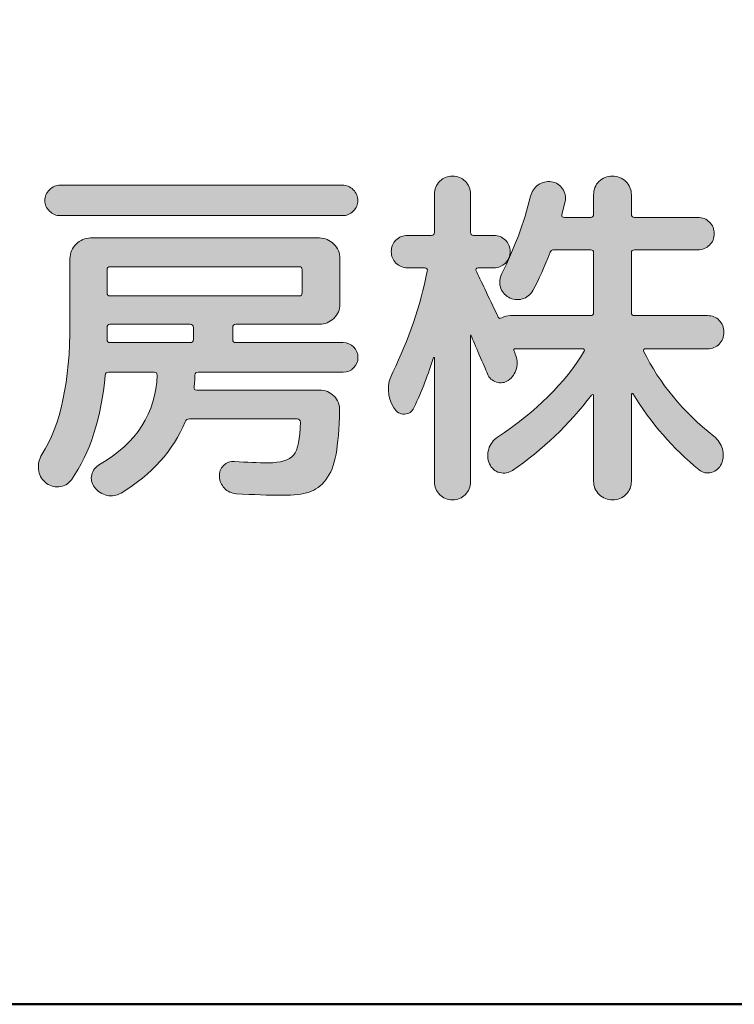
# Model space of a CAD drawing. Extents: x 8371 to 16771, y 0 to 5940.
# Drawn here: x 15849 to 15986, y 200 to 390 of the extents above; entities that cross this region are included whole.
import ezdxf
from ezdxf.enums import TextEntityAlignment as Align

# ---------------------------------------------------------------- set-up
doc = ezdxf.new("R2010")
doc.units = 0
doc.header["$MEASUREMENT"] = 0
for name, color, linetype, lineweight in [('0.3外形線', 7, 'CONTINUOUS', 30), ('FRAM3', 1, 'CONTINUOUS', 50), ('ハッチング', 8, 'CONTINUOUS', 5), ('文字', 4, 'CONTINUOUS', 18)]:
    doc.layers.add(name, color=color, linetype=linetype, lineweight=lineweight)
doc.styles.get("Standard").update_dxf_attribs({"font": 'TXT.SHX', "bigfont": 'bigfont.shx'})

# ---------------------------------------------------------------- blocks, each defined once
blk = doc.blocks.new('快工房表題欄2')
at = {"layer": 'ハッチング'}
h = blk.add_hatch(color=256, dxfattribs=at)
edge = h.paths.add_edge_path()
edge.add_spline(control_points=[(-29.5101, 6.1927), (-29.517, 6.1927), (-29.5221, 6.1899), (-29.5255, 6.1843), (-29.5288, 6.1785), (-29.5296, 6.1735), (-29.5271, 6.1689), (-29.3776, 5.8653), (-29.1566, 5.5978), (-28.8643, 5.3667), (-28.8237, 5.3328), (-28.7964, 5.2926), (-28.7827, 5.2461), (-28.7692, 5.1996), (-28.7726, 5.1527), (-28.7931, 5.105), (-28.8111, 5.0643), (-28.8422, 5.0376), (-28.8865, 5.0251), (-28.9306, 5.0128), (-28.9698, 5.0212), (-29.0037, 5.0506), (-29.2484, 5.2478), (-29.4568, 5.488), (-29.6292, 5.7712), (-29.6338, 5.7736), (-29.6381, 5.7712), (-29.6427, 5.7644), (-29.6427, 5.7644), (-29.6427, 4.942), (-29.6427, 4.942), (-29.6427, 4.8922), (-29.6598, 4.85), (-29.6938, 4.8161), (-29.7277, 4.7821), (-29.7696, 4.7651), (-29.8194, 4.7651), (-29.8693, 4.7651), (-29.9119, 4.7821), (-29.947, 4.8161), (-29.9822, 4.85), (-29.9995, 4.8922), (-29.9995, 4.942), (-29.9995, 4.942), (-29.9995, 5.751), (-29.9995, 5.751), (-29.9995, 5.7553), (-30.0019, 5.7582), (-30.0065, 5.7594), (-30.0111, 5.7606), (-30.0154, 5.7589), (-30.02, 5.7543), (-30.2331, 5.4755), (-30.4813, 5.2386), (-30.7644, 5.0438), (-30.8008, 5.0191), (-30.8414, 5.0121), (-30.8867, 5.0234), (-30.9322, 5.0349), (-30.9638, 5.0619), (-30.9821, 5.105), (-31.0023, 5.1503), (-31.0052, 5.1967), (-30.9905, 5.2444), (-30.9758, 5.2921), (-30.9479, 5.3294), (-30.9072, 5.3566), (-30.5424, 5.599), (-30.2694, 5.8699), (-30.0881, 6.1689), (-30.0857, 6.1735), (-30.0862, 6.1785), (-30.0898, 6.1843), (-30.0932, 6.1899), (-30.0982, 6.1927), (-30.105, 6.1927), (-30.105, 6.1927), (-30.7338, 6.1927), (-30.7338, 6.1927), (-30.7519, 6.1927), (-30.7577, 6.1848), (-30.7509, 6.1689), (-30.7485, 6.1667), (-30.7463, 6.1622), (-30.7439, 6.1554), (-30.7418, 6.1484), (-30.7406, 6.1439), (-30.7406, 6.1417), (-30.7203, 6.0986), (-30.7163, 6.0533), (-30.7288, 6.0059), (-30.7413, 5.9582), (-30.7668, 5.9209), (-30.8051, 5.8937), (-30.8393, 5.8709), (-30.8766, 5.8658), (-30.9173, 5.8783), (-30.9582, 5.8908), (-30.9866, 5.9164), (-31.0023, 5.9549), (-31.0182, 5.9956), (-31.0437, 6.0562), (-31.0788, 6.1367), (-31.114, 6.2171), (-31.1395, 6.2777), (-31.1554, 6.3184), (-31.16, 6.3276), (-31.1621, 6.3264), (-31.1621, 6.3151), (-31.1621, 6.3151), (-31.1621, 4.935), (-31.1621, 4.935), (-31.1621, 4.8876), (-31.1785, 4.8474), (-31.2115, 4.8144), (-31.2442, 4.7817), (-31.2844, 4.7651), (-31.3321, 4.7651), (-31.3795, 4.7651), (-31.42, 4.7817), (-31.4527, 4.8144), (-31.4857, 4.8474), (-31.5021, 4.8876), (-31.5021, 4.935), (-31.5021, 4.935), (-31.5021, 6.1078), (-31.5021, 6.1078), (-31.5043, 6.1099), (-31.5076, 6.1111), (-31.5122, 6.1111), (-31.5575, 5.9592), (-31.6189, 5.8008), (-31.6957, 5.6354), (-31.714, 5.5966), (-31.7441, 5.5769), (-31.7859, 5.5759), (-31.8278, 5.5747), (-31.8601, 5.5933), (-31.8827, 5.632), (-31.8827, 5.632), (-31.8861, 5.6354), (-31.8861, 5.6354), (-31.9518, 5.744), (-31.9552, 5.8562), (-31.8962, 5.9717), (-31.7445, 6.2777), (-31.6357, 6.596), (-31.57, 6.9271), (-31.5678, 6.9338), (-31.5695, 6.9405), (-31.575, 6.9473), (-31.5808, 6.954), (-31.5871, 6.9576), (-31.5938, 6.9576), (-31.5938, 6.9576), (-31.7571, 6.9576), (-31.7571, 6.9576), (-31.7999, 6.9576), (-31.8363, 6.9723), (-31.8656, 7.0017), (-31.8952, 7.0311), (-31.9099, 7.0674), (-31.9099, 7.1105), (-31.9099, 7.1536), (-31.8952, 7.1897), (-31.8656, 7.2193), (-31.8363, 7.2487), (-31.7999, 7.2634), (-31.7571, 7.2634), (-31.7571, 7.2634), (-31.5327, 7.2634), (-31.5327, 7.2634), (-31.5122, 7.2634), (-31.5021, 7.2738), (-31.5021, 7.294), (-31.5021, 7.294), (-31.5021, 7.6544), (-31.5021, 7.6544), (-31.5021, 7.7018), (-31.4857, 7.742), (-31.4527, 7.775), (-31.42, 7.8078), (-31.3795, 7.8244), (-31.3321, 7.8244), (-31.2844, 7.8244), (-31.2442, 7.8078), (-31.2115, 7.775), (-31.1785, 7.742), (-31.1621, 7.7018), (-31.1621, 7.6544), (-31.1621, 7.6544), (-31.1621, 7.294), (-31.1621, 7.294), (-31.1621, 7.2738), (-31.153, 7.2634), (-31.1349, 7.2634), (-31.1349, 7.2634), (-30.9411, 7.2634), (-30.9411, 7.2634), (-30.8983, 7.2634), (-30.8619, 7.2487), (-30.8323, 7.2193), (-30.8029, 7.1897), (-30.7882, 7.1536), (-30.7882, 7.1105), (-30.7882, 7.0674), (-30.8029, 7.0311), (-30.8323, 7.0017), (-30.8619, 6.9723), (-30.8983, 6.9576), (-30.9411, 6.9576), (-30.9411, 6.9576), (-31.0942, 6.9576), (-31.0942, 6.9576), (-31.101, 6.9576), (-31.106, 6.9547), (-31.1094, 6.949), (-31.1128, 6.9434), (-31.1135, 6.9384), (-31.1111, 6.9338), (-31.0658, 6.8385), (-30.9955, 6.6914), (-30.9004, 6.4918), (-30.8937, 6.4783), (-30.8824, 6.4759), (-30.8665, 6.485), (-30.8414, 6.4988), (-30.8142, 6.5055), (-30.7849, 6.5055), (-30.7849, 6.5055), (-30.0267, 6.5055), (-30.0267, 6.5055), (-30.0087, 6.5055), (-29.9995, 6.5156), (-29.9995, 6.5361), (-29.9995, 6.5361), (-29.9995, 7.0968), (-29.9995, 7.0968), (-29.9995, 7.1173), (-30.0087, 7.1276), (-30.0267, 7.1276), (-30.0267, 7.1276), (-30.3734, 7.1276), (-30.3734, 7.1276), (-30.3917, 7.1276), (-30.4042, 7.1194), (-30.411, 7.1038), (-30.4608, 6.9699), (-30.5152, 6.8498), (-30.574, 6.7434), (-30.5968, 6.7027), (-30.6301, 6.6759), (-30.6744, 6.6634), (-30.7184, 6.6512), (-30.761, 6.6562), (-30.8017, 6.6788), (-30.8427, 6.7015), (-30.8687, 6.7342), (-30.88, 6.7773), (-30.8913, 6.8204), (-30.8867, 6.8623), (-30.8665, 6.9032), (-30.7485, 7.1365), (-30.658, 7.3802), (-30.5944, 7.6339), (-30.5831, 7.6792), (-30.5588, 7.7151), (-30.5215, 7.7411), (-30.4839, 7.7671), (-30.4428, 7.7767), (-30.3972, 7.77), (-30.352, 7.7632), (-30.3168, 7.7411), (-30.292, 7.7037), (-30.267, 7.6662), (-30.2591, 7.626), (-30.2682, 7.5829), (-30.2682, 7.5829), (-30.2988, 7.4606), (-30.2988, 7.4606), (-30.3034, 7.4425), (-30.2954, 7.4334), (-30.2749, 7.4334), (-30.2749, 7.4334), (-30.0267, 7.4334), (-30.0267, 7.4334), (-30.0087, 7.4334), (-29.9995, 7.4437), (-29.9995, 7.464), (-29.9995, 7.464), (-29.9995, 7.6476), (-29.9995, 7.6476), (-29.9995, 7.6975), (-29.9827, 7.7394), (-29.9487, 7.7733), (-29.9148, 7.8073), (-29.8726, 7.8244), (-29.8228, 7.8244), (-29.773, 7.8244), (-29.7306, 7.8073), (-29.6954, 7.7733), (-29.6603, 7.7394), (-29.6427, 7.6975), (-29.6427, 7.6476), (-29.6427, 7.6476), (-29.6427, 7.464), (-29.6427, 7.464), (-29.6427, 7.4437), (-29.6326, 7.4334), (-29.6121, 7.4334), (-29.6121, 7.4334), (-29.0139, 7.4334), (-29.0139, 7.4334), (-28.971, 7.4334), (-28.9346, 7.4187), (-28.905, 7.3893), (-28.8757, 7.3597), (-28.861, 7.3236), (-28.861, 7.2805), (-28.861, 7.2374), (-28.8757, 7.201), (-28.905, 7.1717), (-28.9346, 7.1423), (-28.971, 7.1276), (-29.0139, 7.1276), (-29.0139, 7.1276), (-29.6121, 7.1276), (-29.6121, 7.1276), (-29.6326, 7.1276), (-29.6427, 7.1173), (-29.6427, 7.0968), (-29.6427, 7.0968), (-29.6427, 6.5361), (-29.6427, 6.5361), (-29.6427, 6.5156), (-29.6326, 6.5055), (-29.6121, 6.5055), (-29.6121, 6.5055), (-28.9255, 6.5055), (-28.9255, 6.5055), (-28.8802, 6.5055), (-28.8429, 6.4908), (-28.8133, 6.4612), (-28.7839, 6.4318), (-28.7692, 6.3945), (-28.7692, 6.349), (-28.7692, 6.3037), (-28.7839, 6.2664), (-28.8133, 6.237), (-28.8429, 6.2074), (-28.8802, 6.1927), (-28.9255, 6.1927), (-28.9255, 6.1927), (-29.5101, 6.1927), (-29.5101, 6.1927)], knot_values=[0, 0, 0, 0, 1, 1, 1, 2, 2, 2, 3, 3, 3, 4, 4, 4, 5, 5, 5, 6, 6, 6, 7, 7, 7, 8, 8, 8, 9, 9, 9, 10, 10, 10, 11, 11, 11, 12, 12, 12, 13, 13, 13, 14, 14, 14, 15, 15, 15, 16, 16, 16, 17, 17, 17, 18, 18, 18, 19, 19, 19, 20, 20, 20, 21, 21, 21, 22, 22, 22, 23, 23, 23, 24, 24, 24, 25, 25, 25, 26, 26, 26, 27, 27, 27, 28, 28, 28, 29, 29, 29, 30, 30, 30, 31, 31, 31, 32, 32, 32, 33, 33, 33, 34, 34, 34, 35, 35, 35, 36, 36, 36, 37, 37, 37, 38, 38, 38, 39, 39, 39, 40, 40, 40, 41, 41, 41, 42, 42, 42, 43, 43, 43, 44, 44, 44, 45, 45, 45, 46, 46, 46, 47, 47, 47, 48, 48, 48, 49, 49, 49, 50, 50, 50, 51, 51, 51, 52, 52, 52, 53, 53, 53, 54, 54, 54, 55, 55, 55, 56, 56, 56, 57, 57, 57, 58, 58, 58, 59, 59, 59, 60, 60, 60, 61, 61, 61, 62, 62, 62, 63, 63, 63, 64, 64, 64, 65, 65, 65, 66, 66, 66, 67, 67, 67, 68, 68, 68, 69, 69, 69, 70, 70, 70, 71, 71, 71, 72, 72, 72, 73, 73, 73, 74, 74, 74, 75, 75, 75, 76, 76, 76, 77, 77, 77, 78, 78, 78, 79, 79, 79, 80, 80, 80, 81, 81, 81, 82, 82, 82, 83, 83, 83, 84, 84, 84, 85, 85, 85, 86, 86, 86, 87, 87, 87, 88, 88, 88, 89, 89, 89, 90, 90, 90, 91, 91, 91, 92, 92, 92, 93, 93, 93, 94, 94, 94, 95, 95, 95, 96, 96, 96, 97, 97, 97, 98, 98, 98, 99, 99, 99, 100, 100, 100, 101, 101, 101, 102, 102, 102, 103, 103, 103, 104, 104, 104, 105, 105, 105, 106, 106, 106, 107, 107, 107, 108, 108, 108, 109, 109, 109, 110, 110, 110, 111, 111, 111, 112, 112, 112, 113, 113, 113, 114, 114, 114, 115, 115, 115, 116, 116, 116, 117, 117, 117, 118, 118, 118, 118], degree=3, periodic=0)
h = blk.add_hatch(color=256, dxfattribs=at)
edge = h.paths.add_edge_path()
edge.add_spline(control_points=[(-34.5941, 6.2878), (-34.5941, 6.2878), (-34.5941, 6.2811), (-34.5941, 6.2811), (-34.5941, 6.2606), (-34.585, 6.2505), (-34.5669, 6.2505), (-34.5669, 6.2505), (-33.8088, 6.2505), (-33.8088, 6.2505), (-33.7886, 6.2505), (-33.7782, 6.2606), (-33.7782, 6.2811), (-33.7782, 6.2811), (-33.7782, 6.3933), (-33.7782, 6.3933), (-33.7782, 6.4138), (-33.7886, 6.4239), (-33.8088, 6.4239), (-33.8088, 6.4239), (-34.5669, 6.4239), (-34.5669, 6.4239), (-34.585, 6.4239), (-34.5941, 6.4138), (-34.5941, 6.3933), (-34.5941, 6.3933), (-34.5941, 6.2878), (-34.5941, 6.2878)], knot_values=[0, 0, 0, 0, 1, 1, 1, 2, 2, 2, 3, 3, 3, 4, 4, 4, 5, 5, 5, 6, 6, 6, 7, 7, 7, 8, 8, 8, 9, 9, 9, 9], degree=3, periodic=0)
edge = h.paths.add_edge_path()
edge.add_spline(control_points=[(-34.5941, 6.9372), (-34.5941, 6.9372), (-34.5941, 6.7229), (-34.5941, 6.7229), (-34.5941, 6.7027), (-34.585, 6.6923), (-34.5669, 6.6923), (-34.5669, 6.6923), (-32.7791, 6.6923), (-32.7791, 6.6923), (-32.7608, 6.6923), (-32.7519, 6.7027), (-32.7519, 6.7229), (-32.7519, 6.7229), (-32.7519, 6.9372), (-32.7519, 6.9372), (-32.7519, 6.9576), (-32.7608, 6.9677), (-32.7791, 6.9677), (-32.7791, 6.9677), (-34.5669, 6.9677), (-34.5669, 6.9677), (-34.585, 6.9677), (-34.5941, 6.9576), (-34.5941, 6.9372)], knot_values=[0, 0, 0, 0, 1, 1, 1, 2, 2, 2, 3, 3, 3, 4, 4, 4, 5, 5, 5, 6, 6, 6, 7, 7, 7, 8, 8, 8, 8], degree=3, periodic=0)
edge = h.paths.add_edge_path()
edge.add_spline(control_points=[(-32.371, 7.7394), (-32.3325, 7.7394), (-32.2985, 7.7245), (-32.2691, 7.6951), (-32.2398, 7.6657), (-32.2248, 7.6318), (-32.2248, 7.5932), (-32.2248, 7.5547), (-32.2398, 7.5213), (-32.2691, 7.4928), (-32.2985, 7.4644), (-32.3325, 7.4505), (-32.371, 7.4505), (-32.371, 7.4505), (-35.0359, 7.4505), (-35.0359, 7.4505), (-35.0745, 7.4505), (-35.1084, 7.4644), (-35.138, 7.4928), (-35.1674, 7.5213), (-35.1821, 7.5547), (-35.1821, 7.5932), (-35.1821, 7.6318), (-35.1674, 7.6657), (-35.138, 7.6951), (-35.1084, 7.7245), (-35.0745, 7.7394), (-35.0359, 7.7394), (-35.0359, 7.7394), (-32.371, 7.7394), (-32.371, 7.7394)], knot_values=[0, 0, 0, 0, 1, 1, 1, 2, 2, 2, 3, 3, 3, 4, 4, 4, 5, 5, 5, 6, 6, 6, 7, 7, 7, 8, 8, 8, 9, 9, 9, 10, 10, 10, 10], degree=3, periodic=0)
edge = h.paths.add_edge_path()
edge.add_spline(control_points=[(-34.9305, 4.9555), (-34.9601, 4.9148), (-34.9998, 4.8927), (-35.0494, 4.8893), (-35.0995, 4.8859), (-35.1426, 4.8999), (-35.1787, 4.9317), (-35.2151, 4.9634), (-35.236, 5.0041), (-35.2415, 5.054), (-35.2473, 5.1038), (-35.2365, 5.1503), (-35.2093, 5.1934), (-35.0326, 5.4722), (-34.9442, 5.8846), (-34.9442, 6.4306), (-34.9442, 6.4306), (-34.9442, 7.046), (-34.9442, 7.046), (-34.9442, 7.098), (-34.9249, 7.1433), (-34.8864, 7.1818), (-34.8479, 7.2203), (-34.8026, 7.2396), (-34.7504, 7.2396), (-34.7504, 7.2396), (-32.5886, 7.2396), (-32.5886, 7.2396), (-32.5364, 7.2396), (-32.4911, 7.2203), (-32.4526, 7.1818), (-32.4141, 7.1433), (-32.3948, 7.098), (-32.3948, 7.046), (-32.3948, 7.046), (-32.3948, 6.6143), (-32.3948, 6.6143), (-32.3948, 6.5621), (-32.4141, 6.5173), (-32.4526, 6.48), (-32.4911, 6.4427), (-32.5364, 6.4239), (-32.5886, 6.4239), (-32.5886, 6.4239), (-33.3771, 6.4239), (-33.3771, 6.4239), (-33.3976, 6.4239), (-33.4077, 6.4138), (-33.4077, 6.3933), (-33.4077, 6.3933), (-33.4077, 6.2811), (-33.4077, 6.2811), (-33.4077, 6.2606), (-33.3976, 6.2505), (-33.3771, 6.2505), (-33.3771, 6.2505), (-32.3642, 6.2505), (-32.3642, 6.2505), (-32.3257, 6.2505), (-32.293, 6.237), (-32.2658, 6.2098), (-32.2386, 6.1826), (-32.2248, 6.1497), (-32.2248, 6.1111), (-32.2248, 6.0726), (-32.2386, 6.0399), (-32.2658, 6.0127), (-32.293, 5.9855), (-32.3257, 5.9717), (-32.3642, 5.9717), (-32.3642, 5.9717), (-33.7342, 5.9717), (-33.7342, 5.9717), (-33.7544, 5.9717), (-33.7647, 5.9628), (-33.7647, 5.9445), (-33.7647, 5.9197), (-33.7669, 5.8822), (-33.7715, 5.8323), (-33.776, 5.8121), (-33.7681, 5.8018), (-33.7476, 5.8018), (-33.7476, 5.8018), (-32.5886, 5.8018), (-32.5886, 5.8018), (-32.5342, 5.8018), (-32.4882, 5.7832), (-32.4509, 5.7457), (-32.4136, 5.7083), (-32.396, 5.6626), (-32.3982, 5.6082), (-32.4028, 5.4358), (-32.4141, 5.2988), (-32.4321, 5.1967), (-32.4504, 5.0949), (-32.4822, 5.0145), (-32.5275, 4.9555), (-32.5727, 4.8965), (-32.6259, 4.8575), (-32.6871, 4.8382), (-32.7483, 4.819), (-32.8323, 4.8094), (-32.9387, 4.8094), (-33.068, 4.8094), (-33.2129, 4.8139), (-33.3737, 4.8228), (-33.4192, 4.8274), (-33.4566, 4.845), (-33.4859, 4.8756), (-33.5155, 4.9061), (-33.5312, 4.943), (-33.5336, 4.9861), (-33.5358, 5.0268), (-33.5228, 5.0614), (-33.4944, 5.0898), (-33.4662, 5.118), (-33.4315, 5.131), (-33.3908, 5.1288), (-33.2753, 5.1197), (-33.1686, 5.1154), (-33.0714, 5.1154), (-32.9534, 5.1154), (-32.8742, 5.1397), (-32.8332, 5.1883), (-32.7926, 5.2369), (-32.7711, 5.3407), (-32.7687, 5.4994), (-32.7687, 5.5198), (-32.7791, 5.5299), (-32.7993, 5.5299), (-32.7993, 5.5299), (-33.8158, 5.5299), (-33.8158, 5.5299), (-33.836, 5.5299), (-33.8497, 5.5208), (-33.8565, 5.5027), (-33.9699, 5.2309), (-34.1714, 5.0065), (-34.4615, 4.8298), (-34.5046, 4.8048), (-34.5494, 4.7973), (-34.5958, 4.8077), (-34.6423, 4.8178), (-34.6813, 4.8433), (-34.7131, 4.884), (-34.7403, 4.9203), (-34.7487, 4.9596), (-34.7386, 5.0015), (-34.7282, 5.0434), (-34.7039, 5.0756), (-34.6654, 5.0983), (-34.3141, 5.3044), (-34.1329, 5.5865), (-34.1215, 5.9445), (-34.1215, 5.9628), (-34.1307, 5.9717), (-34.1487, 5.9717), (-34.1487, 5.9717), (-34.5804, 5.9717), (-34.5804, 5.9717), (-34.6009, 5.9717), (-34.611, 5.9616), (-34.611, 5.9412), (-34.6474, 5.5401), (-34.7538, 5.2114), (-34.9305, 4.9555)], knot_values=[0, 0, 0, 0, 1, 1, 1, 2, 2, 2, 3, 3, 3, 4, 4, 4, 5, 5, 5, 6, 6, 6, 7, 7, 7, 8, 8, 8, 9, 9, 9, 10, 10, 10, 11, 11, 11, 12, 12, 12, 13, 13, 13, 14, 14, 14, 15, 15, 15, 16, 16, 16, 17, 17, 17, 18, 18, 18, 19, 19, 19, 20, 20, 20, 21, 21, 21, 22, 22, 22, 23, 23, 23, 24, 24, 24, 25, 25, 25, 26, 26, 26, 27, 27, 27, 28, 28, 28, 29, 29, 29, 30, 30, 30, 31, 31, 31, 32, 32, 32, 33, 33, 33, 34, 34, 34, 35, 35, 35, 36, 36, 36, 37, 37, 37, 38, 38, 38, 39, 39, 39, 40, 40, 40, 41, 41, 41, 42, 42, 42, 43, 43, 43, 44, 44, 44, 45, 45, 45, 46, 46, 46, 47, 47, 47, 48, 48, 48, 49, 49, 49, 50, 50, 50, 51, 51, 51, 52, 52, 52, 53, 53, 53, 54, 54, 54, 55, 55, 55, 55], degree=3, periodic=0)
at = {"layer": 'FRAM3'}
blk.add_line((0, 0), (-377.5, 0), dxfattribs=at)
at = {"layer": 'ハッチング'}
for points, knots in [([(-29.5101, 6.1927), (-29.517, 6.1927), (-29.5221, 6.1899), (-29.5255, 6.1843), (-29.5288, 6.1785), (-29.5296, 6.1735), (-29.5271, 6.1689), (-29.3776, 5.8653), (-29.1566, 5.5978), (-28.8643, 5.3667), (-28.8237, 5.3328), (-28.7964, 5.2926), (-28.7827, 5.2461), (-28.7692, 5.1996), (-28.7726, 5.1527), (-28.7931, 5.105), (-28.8111, 5.0643), (-28.8422, 5.0376), (-28.8865, 5.0251), (-28.9306, 5.0128), (-28.9698, 5.0212), (-29.0037, 5.0506), (-29.2484, 5.2478), (-29.4568, 5.488), (-29.6292, 5.7712), (-29.6338, 5.7736), (-29.6381, 5.7712), (-29.6427, 5.7644), (-29.6427, 5.7644), (-29.6427, 4.942), (-29.6427, 4.942), (-29.6427, 4.8922), (-29.6598, 4.85), (-29.6938, 4.8161), (-29.7277, 4.7821), (-29.7696, 4.7651), (-29.8194, 4.7651), (-29.8693, 4.7651), (-29.9119, 4.7821), (-29.947, 4.8161), (-29.9822, 4.85), (-29.9995, 4.8922), (-29.9995, 4.942), (-29.9995, 4.942), (-29.9995, 5.751), (-29.9995, 5.751), (-29.9995, 5.7553), (-30.0019, 5.7582), (-30.0065, 5.7594), (-30.0111, 5.7606), (-30.0154, 5.7589), (-30.02, 5.7543), (-30.2331, 5.4755), (-30.4813, 5.2386), (-30.7644, 5.0438), (-30.8008, 5.0191), (-30.8414, 5.0121), (-30.8867, 5.0234), (-30.9322, 5.0349), (-30.9638, 5.0619), (-30.9821, 5.105), (-31.0023, 5.1503), (-31.0052, 5.1967), (-30.9905, 5.2444), (-30.9758, 5.2921), (-30.9479, 5.3294), (-30.9072, 5.3566), (-30.5424, 5.599), (-30.2694, 5.8699), (-30.0881, 6.1689), (-30.0857, 6.1735), (-30.0862, 6.1785), (-30.0898, 6.1843), (-30.0932, 6.1899), (-30.0982, 6.1927), (-30.105, 6.1927), (-30.105, 6.1927), (-30.7338, 6.1927), (-30.7338, 6.1927), (-30.7519, 6.1927), (-30.7577, 6.1848), (-30.7509, 6.1689), (-30.7485, 6.1667), (-30.7463, 6.1622), (-30.7439, 6.1554), (-30.7418, 6.1484), (-30.7406, 6.1439), (-30.7406, 6.1417), (-30.7203, 6.0986), (-30.7163, 6.0533), (-30.7288, 6.0059), (-30.7413, 5.9582), (-30.7668, 5.9209), (-30.8051, 5.8937), (-30.8393, 5.8709), (-30.8766, 5.8658), (-30.9173, 5.8783), (-30.9582, 5.8908), (-30.9866, 5.9164), (-31.0023, 5.9549), (-31.0182, 5.9956), (-31.0437, 6.0562), (-31.0788, 6.1367), (-31.114, 6.2171), (-31.1395, 6.2777), (-31.1554, 6.3184), (-31.16, 6.3276), (-31.1621, 6.3264), (-31.1621, 6.3151), (-31.1621, 6.3151), (-31.1621, 4.935), (-31.1621, 4.935), (-31.1621, 4.8876), (-31.1785, 4.8474), (-31.2115, 4.8144), (-31.2442, 4.7817), (-31.2844, 4.7651), (-31.3321, 4.7651), (-31.3795, 4.7651), (-31.42, 4.7817), (-31.4527, 4.8144), (-31.4857, 4.8474), (-31.5021, 4.8876), (-31.5021, 4.935), (-31.5021, 4.935), (-31.5021, 6.1078), (-31.5021, 6.1078), (-31.5043, 6.1099), (-31.5076, 6.1111), (-31.5122, 6.1111), (-31.5575, 5.9592), (-31.6189, 5.8008), (-31.6957, 5.6354), (-31.714, 5.5966), (-31.7441, 5.5769), (-31.7859, 5.5759), (-31.8278, 5.5747), (-31.8601, 5.5933), (-31.8827, 5.632), (-31.8827, 5.632), (-31.8861, 5.6354), (-31.8861, 5.6354), (-31.9518, 5.744), (-31.9552, 5.8562), (-31.8962, 5.9717), (-31.7445, 6.2777), (-31.6357, 6.596), (-31.57, 6.9271), (-31.5678, 6.9338), (-31.5695, 6.9405), (-31.575, 6.9473), (-31.5808, 6.954), (-31.5871, 6.9576), (-31.5938, 6.9576), (-31.5938, 6.9576), (-31.7571, 6.9576), (-31.7571, 6.9576), (-31.7999, 6.9576), (-31.8363, 6.9723), (-31.8656, 7.0017), (-31.8952, 7.0311), (-31.9099, 7.0674), (-31.9099, 7.1105), (-31.9099, 7.1536), (-31.8952, 7.1897), (-31.8656, 7.2193), (-31.8363, 7.2487), (-31.7999, 7.2634), (-31.7571, 7.2634), (-31.7571, 7.2634), (-31.5327, 7.2634), (-31.5327, 7.2634), (-31.5122, 7.2634), (-31.5021, 7.2738), (-31.5021, 7.294), (-31.5021, 7.294), (-31.5021, 7.6544), (-31.5021, 7.6544), (-31.5021, 7.7018), (-31.4857, 7.742), (-31.4527, 7.775), (-31.42, 7.8078), (-31.3795, 7.8244), (-31.3321, 7.8244), (-31.2844, 7.8244), (-31.2442, 7.8078), (-31.2115, 7.775), (-31.1785, 7.742), (-31.1621, 7.7018), (-31.1621, 7.6544), (-31.1621, 7.6544), (-31.1621, 7.294), (-31.1621, 7.294), (-31.1621, 7.2738), (-31.153, 7.2634), (-31.1349, 7.2634), (-31.1349, 7.2634), (-30.9411, 7.2634), (-30.9411, 7.2634), (-30.8983, 7.2634), (-30.8619, 7.2487), (-30.8323, 7.2193), (-30.8029, 7.1897), (-30.7882, 7.1536), (-30.7882, 7.1105), (-30.7882, 7.0674), (-30.8029, 7.0311), (-30.8323, 7.0017), (-30.8619, 6.9723), (-30.8983, 6.9576), (-30.9411, 6.9576), (-30.9411, 6.9576), (-31.0942, 6.9576), (-31.0942, 6.9576), (-31.101, 6.9576), (-31.106, 6.9547), (-31.1094, 6.949), (-31.1128, 6.9434), (-31.1135, 6.9384), (-31.1111, 6.9338), (-31.0658, 6.8385), (-30.9955, 6.6914), (-30.9004, 6.4918), (-30.8937, 6.4783), (-30.8824, 6.4759), (-30.8665, 6.485), (-30.8414, 6.4988), (-30.8142, 6.5055), (-30.7849, 6.5055), (-30.7849, 6.5055), (-30.0267, 6.5055), (-30.0267, 6.5055), (-30.0087, 6.5055), (-29.9995, 6.5156), (-29.9995, 6.5361), (-29.9995, 6.5361), (-29.9995, 7.0968), (-29.9995, 7.0968), (-29.9995, 7.1173), (-30.0087, 7.1276), (-30.0267, 7.1276), (-30.0267, 7.1276), (-30.3734, 7.1276), (-30.3734, 7.1276), (-30.3917, 7.1276), (-30.4042, 7.1194), (-30.411, 7.1038), (-30.4608, 6.9699), (-30.5152, 6.8498), (-30.574, 6.7434), (-30.5968, 6.7027), (-30.6301, 6.6759), (-30.6744, 6.6634), (-30.7184, 6.6512), (-30.761, 6.6562), (-30.8017, 6.6788), (-30.8427, 6.7015), (-30.8687, 6.7342), (-30.88, 6.7773), (-30.8913, 6.8204), (-30.8867, 6.8623), (-30.8665, 6.9032), (-30.7485, 7.1365), (-30.658, 7.3802), (-30.5944, 7.6339), (-30.5831, 7.6792), (-30.5588, 7.7151), (-30.5215, 7.7411), (-30.4839, 7.7671), (-30.4428, 7.7767), (-30.3972, 7.77), (-30.352, 7.7632), (-30.3168, 7.7411), (-30.292, 7.7037), (-30.267, 7.6662), (-30.2591, 7.626), (-30.2682, 7.5829), (-30.2682, 7.5829), (-30.2988, 7.4606), (-30.2988, 7.4606), (-30.3034, 7.4425), (-30.2954, 7.4334), (-30.2749, 7.4334), (-30.2749, 7.4334), (-30.0267, 7.4334), (-30.0267, 7.4334), (-30.0087, 7.4334), (-29.9995, 7.4437), (-29.9995, 7.464), (-29.9995, 7.464), (-29.9995, 7.6476), (-29.9995, 7.6476), (-29.9995, 7.6975), (-29.9827, 7.7394), (-29.9487, 7.7733), (-29.9148, 7.8073), (-29.8726, 7.8244), (-29.8228, 7.8244), (-29.773, 7.8244), (-29.7306, 7.8073), (-29.6954, 7.7733), (-29.6603, 7.7394), (-29.6427, 7.6975), (-29.6427, 7.6476), (-29.6427, 7.6476), (-29.6427, 7.464), (-29.6427, 7.464), (-29.6427, 7.4437), (-29.6326, 7.4334), (-29.6121, 7.4334), (-29.6121, 7.4334), (-29.0139, 7.4334), (-29.0139, 7.4334), (-28.971, 7.4334), (-28.9346, 7.4187), (-28.905, 7.3893), (-28.8757, 7.3597), (-28.861, 7.3236), (-28.861, 7.2805), (-28.861, 7.2374), (-28.8757, 7.201), (-28.905, 7.1717), (-28.9346, 7.1423), (-28.971, 7.1276), (-29.0139, 7.1276), (-29.0139, 7.1276), (-29.6121, 7.1276), (-29.6121, 7.1276), (-29.6326, 7.1276), (-29.6427, 7.1173), (-29.6427, 7.0968), (-29.6427, 7.0968), (-29.6427, 6.5361), (-29.6427, 6.5361), (-29.6427, 6.5156), (-29.6326, 6.5055), (-29.6121, 6.5055), (-29.6121, 6.5055), (-28.9255, 6.5055), (-28.9255, 6.5055), (-28.8802, 6.5055), (-28.8429, 6.4908), (-28.8133, 6.4612), (-28.7839, 6.4318), (-28.7692, 6.3945), (-28.7692, 6.349), (-28.7692, 6.3037), (-28.7839, 6.2664), (-28.8133, 6.237), (-28.8429, 6.2074), (-28.8802, 6.1927), (-28.9255, 6.1927), (-28.9255, 6.1927), (-29.5101, 6.1927), (-29.5101, 6.1927)], [0, 0, 0, 0, 1, 1, 1, 2, 2, 2, 3, 3, 3, 4, 4, 4, 5, 5, 5, 6, 6, 6, 7, 7, 7, 8, 8, 8, 9, 9, 9, 10, 10, 10, 11, 11, 11, 12, 12, 12, 13, 13, 13, 14, 14, 14, 15, 15, 15, 16, 16, 16, 17, 17, 17, 18, 18, 18, 19, 19, 19, 20, 20, 20, 21, 21, 21, 22, 22, 22, 23, 23, 23, 24, 24, 24, 25, 25, 25, 26, 26, 26, 27, 27, 27, 28, 28, 28, 29, 29, 29, 30, 30, 30, 31, 31, 31, 32, 32, 32, 33, 33, 33, 34, 34, 34, 35, 35, 35, 36, 36, 36, 37, 37, 37, 38, 38, 38, 39, 39, 39, 40, 40, 40, 41, 41, 41, 42, 42, 42, 43, 43, 43, 44, 44, 44, 45, 45, 45, 46, 46, 46, 47, 47, 47, 48, 48, 48, 49, 49, 49, 50, 50, 50, 51, 51, 51, 52, 52, 52, 53, 53, 53, 54, 54, 54, 55, 55, 55, 56, 56, 56, 57, 57, 57, 58, 58, 58, 59, 59, 59, 60, 60, 60, 61, 61, 61, 62, 62, 62, 63, 63, 63, 64, 64, 64, 65, 65, 65, 66, 66, 66, 67, 67, 67, 68, 68, 68, 69, 69, 69, 70, 70, 70, 71, 71, 71, 72, 72, 72, 73, 73, 73, 74, 74, 74, 75, 75, 75, 76, 76, 76, 77, 77, 77, 78, 78, 78, 79, 79, 79, 80, 80, 80, 81, 81, 81, 82, 82, 82, 83, 83, 83, 84, 84, 84, 85, 85, 85, 86, 86, 86, 87, 87, 87, 88, 88, 88, 89, 89, 89, 90, 90, 90, 91, 91, 91, 92, 92, 92, 93, 93, 93, 94, 94, 94, 95, 95, 95, 96, 96, 96, 97, 97, 97, 98, 98, 98, 99, 99, 99, 100, 100, 100, 101, 101, 101, 102, 102, 102, 103, 103, 103, 104, 104, 104, 105, 105, 105, 106, 106, 106, 107, 107, 107, 108, 108, 108, 109, 109, 109, 110, 110, 110, 111, 111, 111, 112, 112, 112, 113, 113, 113, 114, 114, 114, 115, 115, 115, 116, 116, 116, 117, 117, 117, 118, 118, 118, 118]), ([(-32.371, 7.7394), (-32.3325, 7.7394), (-32.2985, 7.7245), (-32.2691, 7.6951), (-32.2398, 7.6657), (-32.2248, 7.6318), (-32.2248, 7.5932), (-32.2248, 7.5547), (-32.2398, 7.5213), (-32.2691, 7.4928), (-32.2985, 7.4644), (-32.3325, 7.4505), (-32.371, 7.4505), (-32.371, 7.4505), (-35.0359, 7.4505), (-35.0359, 7.4505), (-35.0745, 7.4505), (-35.1084, 7.4644), (-35.138, 7.4928), (-35.1674, 7.5213), (-35.1821, 7.5547), (-35.1821, 7.5932), (-35.1821, 7.6318), (-35.1674, 7.6657), (-35.138, 7.6951), (-35.1084, 7.7245), (-35.0745, 7.7394), (-35.0359, 7.7394), (-35.0359, 7.7394), (-32.371, 7.7394), (-32.371, 7.7394)], [0, 0, 0, 0, 1, 1, 1, 2, 2, 2, 3, 3, 3, 4, 4, 4, 5, 5, 5, 6, 6, 6, 7, 7, 7, 8, 8, 8, 9, 9, 9, 10, 10, 10, 10]), ([(-34.9305, 4.9555), (-34.9601, 4.9148), (-34.9998, 4.8927), (-35.0494, 4.8893), (-35.0995, 4.8859), (-35.1426, 4.8999), (-35.1787, 4.9317), (-35.2151, 4.9634), (-35.236, 5.0041), (-35.2415, 5.054), (-35.2473, 5.1038), (-35.2365, 5.1503), (-35.2093, 5.1934), (-35.0326, 5.4722), (-34.9442, 5.8846), (-34.9442, 6.4306), (-34.9442, 6.4306), (-34.9442, 7.046), (-34.9442, 7.046), (-34.9442, 7.098), (-34.9249, 7.1433), (-34.8864, 7.1818), (-34.8479, 7.2203), (-34.8026, 7.2396), (-34.7504, 7.2396), (-34.7504, 7.2396), (-32.5886, 7.2396), (-32.5886, 7.2396), (-32.5364, 7.2396), (-32.4911, 7.2203), (-32.4526, 7.1818), (-32.4141, 7.1433), (-32.3948, 7.098), (-32.3948, 7.046), (-32.3948, 7.046), (-32.3948, 6.6143), (-32.3948, 6.6143), (-32.3948, 6.5621), (-32.4141, 6.5173), (-32.4526, 6.48), (-32.4911, 6.4427), (-32.5364, 6.4239), (-32.5886, 6.4239), (-32.5886, 6.4239), (-33.3771, 6.4239), (-33.3771, 6.4239), (-33.3976, 6.4239), (-33.4077, 6.4138), (-33.4077, 6.3933), (-33.4077, 6.3933), (-33.4077, 6.2811), (-33.4077, 6.2811), (-33.4077, 6.2606), (-33.3976, 6.2505), (-33.3771, 6.2505), (-33.3771, 6.2505), (-32.3642, 6.2505), (-32.3642, 6.2505), (-32.3257, 6.2505), (-32.293, 6.237), (-32.2658, 6.2098), (-32.2386, 6.1826), (-32.2248, 6.1497), (-32.2248, 6.1111), (-32.2248, 6.0726), (-32.2386, 6.0399), (-32.2658, 6.0127), (-32.293, 5.9855), (-32.3257, 5.9717), (-32.3642, 5.9717), (-32.3642, 5.9717), (-33.7342, 5.9717), (-33.7342, 5.9717), (-33.7544, 5.9717), (-33.7647, 5.9628), (-33.7647, 5.9445), (-33.7647, 5.9197), (-33.7669, 5.8822), (-33.7715, 5.8323), (-33.776, 5.8121), (-33.7681, 5.8018), (-33.7476, 5.8018), (-33.7476, 5.8018), (-32.5886, 5.8018), (-32.5886, 5.8018), (-32.5342, 5.8018), (-32.4882, 5.7832), (-32.4509, 5.7457), (-32.4136, 5.7083), (-32.396, 5.6626), (-32.3982, 5.6082), (-32.4028, 5.4358), (-32.4141, 5.2988), (-32.4321, 5.1967), (-32.4504, 5.0949), (-32.4822, 5.0145), (-32.5275, 4.9555), (-32.5727, 4.8965), (-32.6259, 4.8575), (-32.6871, 4.8382), (-32.7483, 4.819), (-32.8323, 4.8094), (-32.9387, 4.8094), (-33.068, 4.8094), (-33.2129, 4.8139), (-33.3737, 4.8228), (-33.4192, 4.8274), (-33.4566, 4.845), (-33.4859, 4.8756), (-33.5155, 4.9061), (-33.5312, 4.943), (-33.5336, 4.9861), (-33.5358, 5.0268), (-33.5228, 5.0614), (-33.4944, 5.0898), (-33.4662, 5.118), (-33.4315, 5.131), (-33.3908, 5.1288), (-33.2753, 5.1197), (-33.1686, 5.1154), (-33.0714, 5.1154), (-32.9534, 5.1154), (-32.8742, 5.1397), (-32.8332, 5.1883), (-32.7926, 5.2369), (-32.7711, 5.3407), (-32.7687, 5.4994), (-32.7687, 5.5198), (-32.7791, 5.5299), (-32.7993, 5.5299), (-32.7993, 5.5299), (-33.8158, 5.5299), (-33.8158, 5.5299), (-33.836, 5.5299), (-33.8497, 5.5208), (-33.8565, 5.5027), (-33.9699, 5.2309), (-34.1714, 5.0065), (-34.4615, 4.8298), (-34.5046, 4.8048), (-34.5494, 4.7973), (-34.5958, 4.8077), (-34.6423, 4.8178), (-34.6813, 4.8433), (-34.7131, 4.884), (-34.7403, 4.9203), (-34.7487, 4.9596), (-34.7386, 5.0015), (-34.7282, 5.0434), (-34.7039, 5.0756), (-34.6654, 5.0983), (-34.3141, 5.3044), (-34.1329, 5.5865), (-34.1215, 5.9445), (-34.1215, 5.9628), (-34.1307, 5.9717), (-34.1487, 5.9717), (-34.1487, 5.9717), (-34.5804, 5.9717), (-34.5804, 5.9717), (-34.6009, 5.9717), (-34.611, 5.9616), (-34.611, 5.9412), (-34.6474, 5.5401), (-34.7538, 5.2114), (-34.9305, 4.9555)], [0, 0, 0, 0, 1, 1, 1, 2, 2, 2, 3, 3, 3, 4, 4, 4, 5, 5, 5, 6, 6, 6, 7, 7, 7, 8, 8, 8, 9, 9, 9, 10, 10, 10, 11, 11, 11, 12, 12, 12, 13, 13, 13, 14, 14, 14, 15, 15, 15, 16, 16, 16, 17, 17, 17, 18, 18, 18, 19, 19, 19, 20, 20, 20, 21, 21, 21, 22, 22, 22, 23, 23, 23, 24, 24, 24, 25, 25, 25, 26, 26, 26, 27, 27, 27, 28, 28, 28, 29, 29, 29, 30, 30, 30, 31, 31, 31, 32, 32, 32, 33, 33, 33, 34, 34, 34, 35, 35, 35, 36, 36, 36, 37, 37, 37, 38, 38, 38, 39, 39, 39, 40, 40, 40, 41, 41, 41, 42, 42, 42, 43, 43, 43, 44, 44, 44, 45, 45, 45, 46, 46, 46, 47, 47, 47, 48, 48, 48, 49, 49, 49, 50, 50, 50, 51, 51, 51, 52, 52, 52, 53, 53, 53, 54, 54, 54, 55, 55, 55, 55]), ([(-34.5941, 6.9372), (-34.5941, 6.9372), (-34.5941, 6.7229), (-34.5941, 6.7229), (-34.5941, 6.7027), (-34.585, 6.6923), (-34.5669, 6.6923), (-34.5669, 6.6923), (-32.7791, 6.6923), (-32.7791, 6.6923), (-32.7608, 6.6923), (-32.7519, 6.7027), (-32.7519, 6.7229), (-32.7519, 6.7229), (-32.7519, 6.9372), (-32.7519, 6.9372), (-32.7519, 6.9576), (-32.7608, 6.9677), (-32.7791, 6.9677), (-32.7791, 6.9677), (-34.5669, 6.9677), (-34.5669, 6.9677), (-34.585, 6.9677), (-34.5941, 6.9576), (-34.5941, 6.9372)], [0, 0, 0, 0, 1, 1, 1, 2, 2, 2, 3, 3, 3, 4, 4, 4, 5, 5, 5, 6, 6, 6, 7, 7, 7, 8, 8, 8, 8]), ([(-34.5941, 6.2878), (-34.5941, 6.2878), (-34.5941, 6.2811), (-34.5941, 6.2811), (-34.5941, 6.2606), (-34.585, 6.2505), (-34.5669, 6.2505), (-34.5669, 6.2505), (-33.8088, 6.2505), (-33.8088, 6.2505), (-33.7886, 6.2505), (-33.7782, 6.2606), (-33.7782, 6.2811), (-33.7782, 6.2811), (-33.7782, 6.3933), (-33.7782, 6.3933), (-33.7782, 6.4138), (-33.7886, 6.4239), (-33.8088, 6.4239), (-33.8088, 6.4239), (-34.5669, 6.4239), (-34.5669, 6.4239), (-34.585, 6.4239), (-34.5941, 6.4138), (-34.5941, 6.3933), (-34.5941, 6.3933), (-34.5941, 6.2878), (-34.5941, 6.2878)], [0, 0, 0, 0, 1, 1, 1, 2, 2, 2, 3, 3, 3, 4, 4, 4, 5, 5, 5, 6, 6, 6, 7, 7, 7, 8, 8, 8, 9, 9, 9, 9])]:
    blk.add_open_spline(points, degree=3, knots=knots, dxfattribs=at)
at = {"layer": '文字'}
for tag, p in [('製品名称', (-144.6266, 18.75)), ('設計', (-240, 18.75)), ('図面番号', (-70.6494, 18.75)), ('改定事項１', (-338.2792, 11.25)), ('改定年月日１', (-278.2792, 11.25)), ('製図', (-240, 11.25)), ('縮尺', (-215, 11.25)), ('型番', (-144.6266, 11.25)), ('管理番号', (-70.6494, 11.25)), ('改定事項２', (-338.2792, 3.75)), ('改定年月日２', (-278.2792, 3.75)), ('検図', (-240, 3.75)), ('物件名称', (-144.6266, 3.75)), ('年月日', (-70.6494, 3.75))]:
    blk.add_attdef(tag, text='', height=2.5, dxfattribs=at).set_placement(p, align=Align.MIDDLE_CENTER)

msp = doc.modelspace()

# ---------------------------------------------------------------- linework, layer by layer
at = {"layer": 'FRAM3'}
msp.add_lwpolyline([(8871, 5740), (16571, 5740), (16571, 200), (8871, 200)], close=True, dxfattribs=at)

# ---------------------------------------------------------------- block references
at = {"layer": '0.3外形線', "xscale": 20.39735099337739, "yscale": 20.39735099337739, "zscale": 20.39735099337739}
msp.add_blockref('快工房表題欄2', (16571, 200), dxfattribs=at)

doc.saveas('drawing.dxf')
